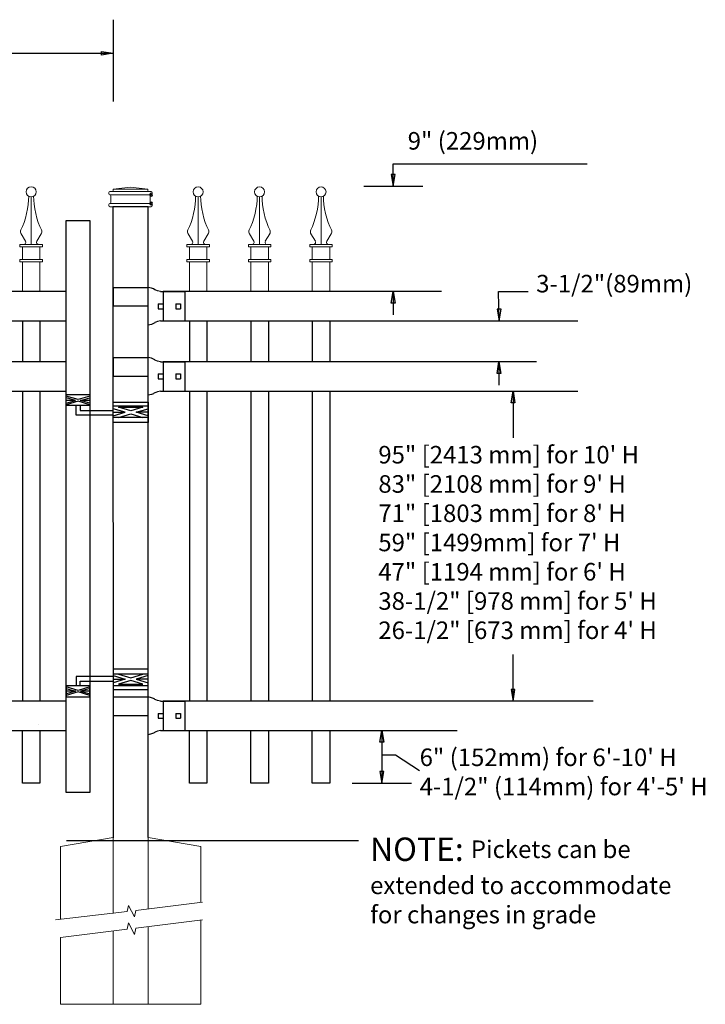
# Model space of a CAD drawing. Units: inches. Extents: x 49 to 603, y 446 to 811.
# Drawn here: x 227 to 285, y 546 to 631 of the extents above; entities that cross this region are included whole.
import ezdxf

# ---------------------------------------------------------------- set-up
doc = ezdxf.new("R2010")
doc.units = ezdxf.units.IN
doc.header["$MEASUREMENT"] = 0
for name, color, linetype in [('3D OBJECT 1', 250, 'Continuous'), ('CONCREATE 1', 250, 'Continuous'), ('DIMENSION 1', 250, 'Continuous'), ('GATE POST 1', 250, 'Continuous'), ('Layer 1', 250, 'Continuous'), ('PICKETS 1', 250, 'Continuous'), ('RAILS 1', 250, 'Continuous')]:
    doc.layers.add(name, color=color, linetype=linetype)
doc.styles.get("Standard").update_dxf_attribs({"font": 'Verdana.ttf'})

# ---------------------------------------------------------------- blocks, each defined once
blk = doc.blocks.new('post')
at = {"layer": 'GATE POST 1', "color": 250}
blk.add_lwpolyline([(283.405, 1080.807), (283.417, 1134.718), (286.417, 1134.718), (286.405, 1080.8)], dxfattribs=at)
at = {"layer": 'Layer 1', "color": 250, "lineweight": 20}
for points in [[(283.15, 1136.02), (283.098, 1136.02), (283.057, 1135.978), (283.057, 1135.927)], [(283.057, 1135.927), (283.057, 1135.927), (283.057, 1135.834), (283.057, 1135.834)], [(283.15, 1136.02), (283.15, 1136.02), (283.336, 1136.02), (283.336, 1136.02)], [(283.336, 1136.02), (283.387, 1136.02), (283.429, 1136.062), (283.429, 1136.113)], [(283.336, 1136.02), (283.336, 1136.02), (286.498, 1136.02), (286.498, 1136.02)], [(284.917, 1136.392), (284.917, 1136.392), (283.429, 1136.206), (283.429, 1136.206)], [(283.429, 1136.206), (283.429, 1136.206), (286.405, 1136.206), (286.405, 1136.206)], [(283.429, 1136.206), (283.429, 1136.206), (283.429, 1136.113), (283.429, 1136.113)], [(284.917, 1136.392), (284.917, 1136.392), (286.405, 1136.206), (286.405, 1136.206)], [(286.405, 1136.206), (286.405, 1136.206), (286.405, 1136.113), (286.405, 1136.113)], [(286.405, 1136.113), (286.405, 1136.061), (286.446, 1136.02), (286.498, 1136.02)], [(286.498, 1136.02), (286.498, 1136.02), (286.684, 1136.02), (286.684, 1136.02)], [(286.777, 1135.927), (286.777, 1135.979), (286.735, 1136.02), (286.684, 1136.02)], [(286.777, 1135.927), (286.777, 1135.927), (286.777, 1135.834), (286.777, 1135.834)], [(283.057, 1135.834), (283.057, 1135.782), (283.099, 1135.741), (283.15, 1135.741)], [(283.15, 1135.741), (283.15, 1135.741), (286.684, 1135.741), (286.684, 1135.741)], [(283.243, 1135.648), (283.243, 1135.7), (283.202, 1135.741), (283.15, 1135.741)], [(283.15, 1134.997), (283.202, 1134.997), (283.243, 1135.039), (283.243, 1135.09)], [(283.243, 1135.648), (283.243, 1135.648), (283.243, 1135.09), (283.243, 1135.09)], [(286.684, 1135.741), (286.633, 1135.741), (286.591, 1135.699), (286.591, 1135.648)], [(286.591, 1135.648), (286.591, 1135.648), (286.591, 1135.09), (286.591, 1135.09)], [(286.591, 1135.09), (286.591, 1135.038), (286.633, 1134.997), (286.684, 1134.997)], [(286.684, 1135.741), (286.736, 1135.741), (286.777, 1135.783), (286.777, 1135.834)], [(283.15, 1134.997), (283.098, 1134.997), (283.057, 1134.955), (283.057, 1134.904)], [(283.057, 1134.904), (283.057, 1134.904), (283.057, 1134.811), (283.057, 1134.811)], [(283.057, 1134.811), (283.057, 1134.759), (283.099, 1134.718), (283.15, 1134.718)], [(283.15, 1134.997), (283.15, 1134.997), (286.684, 1134.997), (286.684, 1134.997)], [(283.15, 1134.718), (283.15, 1134.718), (286.684, 1134.718), (286.684, 1134.718)], [(283.429, 1134.718), (283.429, 1134.718), (286.405, 1134.718), (286.405, 1134.718)], [(286.777, 1134.904), (286.777, 1134.956), (286.735, 1134.997), (286.684, 1134.997)], [(286.684, 1134.718), (286.736, 1134.718), (286.777, 1134.76), (286.777, 1134.811)], [(286.777, 1134.904), (286.777, 1134.904), (286.777, 1134.811), (286.777, 1134.811)]]:
    blk.add_open_spline(points, degree=3, dxfattribs=at)
at = {"layer": 'Layer 1', "color": 250}
for points in [[(283.15, 1135.741), (283.15, 1135.741), (283.274, 1135.741), (283.274, 1135.741), (283.274, 1135.809), (283.218, 1135.865), (283.15, 1135.865), (283.082, 1135.865), (283.026, 1135.809), (283.026, 1135.741), (283.026, 1135.673), (283.082, 1135.617), (283.15, 1135.617), (283.218, 1135.617), (283.274, 1135.673), (283.274, 1135.741), (283.274, 1135.741), (283.15, 1135.741), (283.15, 1135.741)], [(283.15, 1134.997), (283.15, 1134.997), (283.274, 1134.997), (283.274, 1134.997), (283.274, 1135.065), (283.218, 1135.121), (283.15, 1135.121), (283.082, 1135.121), (283.026, 1135.065), (283.026, 1134.997), (283.026, 1134.929), (283.082, 1134.873), (283.15, 1134.873), (283.218, 1134.873), (283.274, 1134.929), (283.274, 1134.997), (283.274, 1134.997), (283.15, 1134.997), (283.15, 1134.997)]]:
    blk.add_open_spline(points, degree=3, knots=[0, 0, 0, 0, 0.166667, 0.166667, 0.166667, 0.333333, 0.333333, 0.333333, 0.5, 0.5, 0.5, 0.666667, 0.666667, 0.666667, 0.833333, 0.833333, 0.833333, 1, 1, 1, 1], dxfattribs=at)
blk = doc.blocks.new('post under g')
at = {"layer": 'Layer 1', "color": 250, "lineweight": 20}
for points in [[(137.369, 1080.05), (137.369, 1080.05), (141.87, 1080.8), (141.87, 1080.8)], [(141.87, 1080.8), (141.87, 1080.8), (141.87, 1077.764), (141.87, 1074.697)], [(149.372, 1080.05), (149.372, 1080.05), (144.87, 1080.8), (144.87, 1080.8)], [(144.87, 1074.322), (144.87, 1077.545), (144.87, 1080.8), (144.87, 1080.8)], [(137.369, 1075.26), (137.369, 1077.759), (137.369, 1080.05), (137.369, 1080.05)], [(149.372, 1080.05), (149.372, 1080.05), (149.372, 1076.937), (149.372, 1073.808)], [(137.369, 1066.554), (137.369, 1069.709), (137.369, 1073.759), (137.369, 1073.759)], [(141.87, 1073.197), (141.87, 1073.197), (141.87, 1069.256), (141.87, 1066.554)], [(144.87, 1066.554), (144.87, 1069.141), (144.87, 1072.822), (144.87, 1072.822)], [(149.372, 1072.259), (149.372, 1072.259), (149.372, 1069.032), (149.372, 1066.554)], [(149.372, 1066.554), (149.372, 1066.554), (137.368, 1066.554), (137.368, 1066.554)]]:
    blk.add_open_spline(points, degree=3, dxfattribs=at)
for points in [[(137.219, 1075.279), (137.219, 1075.279), (142.924, 1074.565), (142.924, 1074.565), (142.924, 1074.565), (143.045, 1074.031), (143.045, 1074.031), (143.045, 1074.031), (143.546, 1075.007), (143.546, 1075.007), (143.546, 1075.007), (143.668, 1074.473), (143.668, 1074.473), (143.668, 1074.473), (149.787, 1073.759), (149.787, 1073.759)], [(137.219, 1073.778), (137.219, 1073.778), (142.924, 1073.065), (142.924, 1073.065), (142.924, 1073.065), (143.045, 1072.531), (143.045, 1072.531), (143.045, 1072.531), (143.546, 1073.507), (143.546, 1073.507), (143.546, 1073.507), (143.668, 1072.972), (143.668, 1072.972), (143.668, 1072.972), (149.372, 1072.259), (149.372, 1072.259)]]:
    blk.add_open_spline(points, degree=3, knots=[0, 0, 0, 0, 0.2, 0.2, 0.2, 0.4, 0.4, 0.4, 0.6, 0.6, 0.6, 0.8, 0.8, 0.8, 1, 1, 1, 1], dxfattribs=at)
blk = doc.blocks.new('R FOR PRESTONE')
for p, q in [((161.514, 732.554), (161.242, 732.616)), ((161.69, 732.481), (161.515, 732.554)), ((161.795, 732.419), (161.695, 732.479)), ((161.795, 732.419), (161.82, 732.404)), ((161.894, 732.367), (161.82, 732.404)), ((162.022, 732.316), (161.894, 732.367)), ((162.295, 732.254), (162.022, 732.316)), ((162.022, 732.316), (162.022, 732.316)), ((164.373, 729.755), (164.373, 732.255)), ((161.241, 731.005), (158.241, 731.005)), ((161.69, 729.528), (161.515, 729.455)), ((161.795, 729.59), (161.695, 729.53)), ((161.795, 729.59), (161.82, 729.605)), ((161.894, 729.642), (161.82, 729.605)), ((162.022, 729.693), (161.894, 729.642)), ((162.295, 729.755), (162.022, 729.693)), ((162.022, 729.693), (162.022, 729.693)), ((161.514, 729.455), (161.242, 729.393))]:
    blk.add_line(p, q)
at = {"layer": 'Layer 1', "color": 250, "lineweight": 25}
for points in [[(161.241, 732.616), (161.241, 731.005)], [(162.295, 732.255), (164.374, 732.255)], [(162.085, 730.794), (162.085, 731.216)], [(162.085, 731.216), (162.506, 731.216)], [(162.506, 730.794), (162.506, 731.216)], [(162.506, 730.794), (162.506, 731.216)], [(163.59, 730.794), (163.59, 731.216)], [(163.59, 731.216), (164.012, 731.216)], [(164.012, 730.794), (164.012, 731.216)], [(158.241, 729.393), (158.241, 731.005)], [(162.085, 730.794), (162.506, 730.794)], [(163.59, 730.794), (164.012, 730.794)], [(162.295, 729.755), (164.374, 729.755)], [(158.241, 729.393), (161.241, 729.393)]]:
    blk.add_lwpolyline(points, dxfattribs=at)
blk = doc.blocks.new('H FOR PRESTONE')
at = {"layer": '3D OBJECT 1', "color": 250}
for p, q in [((95.095, 710.583), (96.132, 710.272)), ((96.132, 710.272), (95.095, 709.96)), ((95.095, 710.272), (96.132, 710.272)), ((96.594, 710.392), (95.557, 710.703)), ((95.557, 709.84), (96.594, 710.152)), ((97.631, 710.703), (96.594, 710.392)), ((96.594, 710.152), (97.631, 709.84)), ((98.095, 710.583), (97.058, 710.272)), ((97.058, 710.272), (98.095, 709.96)), ((98.095, 710.272), (97.058, 710.272)), ((98.095, 710.509), (101.263, 710.509)), ((101.263, 710.509), (101.263, 709.696)), ((97.631, 709.84), (95.557, 709.84)), ((100.902, 710.103), (98.095, 710.103)), ((100.095, 709.618), (101.093, 709.319)), ((100.095, 709.488), (100.875, 709.254)), ((100.902, 709.696), (100.902, 710.103)), ((101.093, 709.319), (102.095, 709.62)), ((102.095, 709.489), (101.31, 709.254)), ((100.875, 709.254), (100.095, 709.02)), ((100.095, 709.254), (100.875, 709.254)), ((100.095, 708.889), (101.093, 709.189)), ((101.093, 709.189), (102.095, 708.888)), ((101.31, 709.254), (102.095, 709.254)), ((101.31, 709.254), (102.091, 709.02))]:
    blk.add_line(p, q, dxfattribs=at)
for points in [[(95.095, 711.134), (98.095, 711.134), (98.095, 709.409), (95.095, 709.409)], [(95.095, 710.703), (98.095, 710.703), (98.095, 709.725), (95.095, 709.725)], [(100.095, 709.696), (102.095, 709.696), (102.095, 708.758), (100.095, 708.758)]]:
    blk.add_lwpolyline(points, close=True, dxfattribs=at)
blk = doc.blocks.new('cap 2')
at = {"layer": 'Layer 1', "color": 250, "lineweight": 15}
for points, knots in [([(231.809, 613.046), (231.809, 613.282), (231.617, 613.474), (231.381, 613.474), (231.145, 613.474), (230.955, 613.282), (230.955, 613.046), (230.955, 612.81), (231.145, 612.618), (231.381, 612.618), (231.617, 612.618), (231.809, 612.81), (231.809, 613.046)], [0, 0, 0, 0, 0.25, 0.25, 0.25, 0.5, 0.5, 0.5, 0.75, 0.75, 0.75, 1, 1, 1, 1]), ([(230.505, 609.797), (230.892, 610.507), (231.204, 611.847), (231.17, 612.654), (231.17, 612.661), (231.17, 612.668), (231.169, 612.675)], [0, 0, 0, 0, 1, 1, 1, 1.00846, 1.00846, 1.00846, 1.00846]), ([(230.731, 608.554), (230.831, 608.549), (230.917, 608.627), (230.922, 608.727), (230.925, 608.759), (230.912, 608.81), (230.892, 608.837)], [0, 0, 0, 0, 0.5, 0.5, 0.5, 1, 1, 1, 1]), ([(231.876, 608.836), (231.821, 608.752), (231.845, 608.639), (231.928, 608.584), (231.955, 608.564), (232.005, 608.551), (232.037, 608.554)], [0, 0, 0, 0, 0.5, 0.5, 0.5, 1, 1, 1, 1])]:
    blk.add_open_spline(points, degree=3, knots=knots, dxfattribs=at)
for points in [[(231.384, 608.554), (231.384, 608.554), (231.384, 612.618), (231.384, 612.618)], [(231.597, 612.677), (231.564, 611.852), (231.874, 610.511), (232.264, 609.798)], [(230.506, 609.799), (230.448, 609.694), (230.46, 609.531), (230.531, 609.434)], [(230.899, 608.825), (230.899, 608.825), (230.518, 609.455), (230.518, 609.455)], [(231.869, 608.825), (231.869, 608.825), (232.251, 609.455), (232.251, 609.455)], [(232.238, 609.434), (232.309, 609.53), (232.32, 609.693), (232.263, 609.799)], [(230.422, 608.341), (230.422, 608.341), (230.422, 608.554), (230.422, 608.554)], [(230.422, 608.554), (230.422, 608.554), (230.882, 608.554), (230.882, 608.554)], [(230.882, 608.554), (230.882, 608.554), (230.422, 608.554), (230.422, 608.554)], [(230.422, 608.341), (230.422, 608.341), (232.346, 608.341), (232.346, 608.341)], [(230.636, 607.271), (230.636, 607.271), (230.636, 608.341), (230.636, 608.341)], [(230.882, 608.554), (230.882, 608.554), (231.886, 608.554), (231.886, 608.554)], [(231.886, 608.554), (231.886, 608.554), (232.346, 608.554), (232.346, 608.554)], [(232.133, 607.271), (232.133, 607.271), (232.133, 608.341), (232.133, 608.341)], [(232.346, 608.341), (232.346, 608.341), (232.346, 608.554), (232.346, 608.554)], [(230.422, 607.058), (230.422, 607.058), (230.422, 607.271), (230.422, 607.271)], [(230.422, 607.271), (230.422, 607.271), (232.346, 607.271), (232.346, 607.271)], [(230.422, 607.058), (230.422, 607.058), (232.346, 607.058), (232.346, 607.058)], [(230.634, 604.52), (230.634, 605.899), (230.634, 607.058), (230.634, 607.058)], [(232.134, 604.52), (232.134, 605.899), (232.134, 607.058), (232.134, 607.058)], [(232.346, 607.058), (232.346, 607.058), (232.346, 607.271), (232.346, 607.271)]]:
    blk.add_open_spline(points, degree=3, dxfattribs=at)

msp = doc.modelspace()

# ---------------------------------------------------------------- linework, layer by layer
for p, q in [((234.7, 630.626), (234.7, 623.648)), ((258.633, 618.317), (275.202, 618.317)), ((256.108, 616.395), (261.158, 616.395)), ((238.964, 607.39), (238.964, 604.89)), ((267.639, 607.395), (270.154, 607.395)), ((228.45, 604.892), (228.45, 601.394)), ((242.715, 604.885), (242.715, 601.394)), ((247.965, 604.885), (247.965, 601.394)), ((253.215, 604.885), (253.215, 601.394)), ((238.964, 601.394), (238.964, 598.894)), ((228.45, 598.894), (228.45, 572.391)), ((242.715, 598.894), (242.715, 572.384)), ((247.965, 598.894), (247.965, 572.384)), ((253.215, 598.894), (253.215, 572.384)), ((238.965, 572.39), (238.965, 569.89)), ((258.826, 567.806), (260.888, 566.464)), ((255.129, 565.392), (260.179, 565.392))]:
    msp.add_line(p, q)
msp.add_lwpolyline([(232.7, 564.595), (230.7, 564.595), (230.7, 613.454), (232.7, 613.454)], close=True)
for points in [[(228.45, 569.891), (228.45, 565.389), (226.95, 565.389), (226.95, 569.891)], [(228.298, 570.378), (228.298, 570.367)], [(242.715, 569.885), (242.715, 565.383), (241.215, 565.383), (241.215, 569.885)], [(247.965, 569.885), (247.965, 565.383), (246.465, 565.383), (246.465, 569.885)], [(253.215, 569.885), (253.215, 565.382), (251.715, 565.382), (251.715, 569.885)]]:
    msp.add_lwpolyline(points)
at = {"layer": 'CONCREATE 1', "color": 250}
for p, q in [((230.712, 560.475), (247.662, 560.475)), ((230.713, 560.474), (247.662, 560.474)), ((238.712, 560.475), (255.662, 560.475)), ((238.713, 560.474), (255.662, 560.474))]:
    msp.add_line(p, q, dxfattribs=at)
at = {"layer": 'DIMENSION 1', "color": 250}
for p, q in [((215.411, 627.755), (234.7, 627.755)), ((233.699, 627.922), (234.699, 627.755)), ((233.699, 627.588), (233.699, 627.922)), ((234.699, 627.755), (233.699, 627.588)), ((258.466, 606.395), (258.633, 607.395)), ((258.633, 607.395), (258.8, 606.395)), ((258.633, 607.395), (258.633, 605.395)), ((267.673, 604.895), (267.639, 607.395)), ((258.8, 606.395), (258.466, 606.395)), ((267.506, 605.895), (267.673, 604.895)), ((267.84, 605.895), (267.506, 605.895)), ((267.673, 604.895), (267.84, 605.895)), ((267.5, 600.395), (267.666, 601.395)), ((267.666, 601.395), (267.833, 600.395)), ((267.666, 601.395), (267.666, 599.395)), ((267.833, 600.395), (267.5, 600.395)), ((257.488, 568.895), (257.654, 569.895)), ((257.654, 569.895), (257.821, 568.895)), ((257.654, 569.895), (257.654, 565.392)), ((257.821, 568.895), (257.488, 568.895)), ((257.654, 567.806), (258.826, 567.806)), ((257.488, 566.392), (257.654, 565.392)), ((257.821, 566.392), (257.488, 566.392)), ((257.654, 565.392), (257.821, 566.392))]:
    msp.add_line(p, q, dxfattribs=at)
at = {"layer": 'DIMENSION 1'}
for p, q in [((258.633, 616.395), (258.633, 618.317)), ((258.466, 617.395), (258.633, 616.395)), ((258.8, 617.395), (258.466, 617.395)), ((258.633, 616.395), (258.8, 617.395)), ((268.703, 597.889), (268.869, 598.889)), ((268.869, 598.889), (269.036, 597.889)), ((268.869, 598.889), (268.869, 594.886)), ((269.036, 597.889), (268.703, 597.889)), ((268.87, 572.395), (268.87, 576.381)), ((268.703, 573.395), (268.87, 572.395)), ((269.036, 573.395), (268.703, 573.395)), ((268.87, 572.395), (269.036, 573.395))]:
    msp.add_line(p, q, dxfattribs=at)
at = {"layer": 'PICKETS 1'}
for points in [[(226.95, 604.892), (226.95, 601.394)], [(241.215, 604.885), (241.215, 601.394)], [(246.465, 604.885), (246.465, 601.394)], [(251.715, 604.885), (251.715, 601.394)], [(226.95, 598.894), (226.95, 572.391)], [(241.215, 598.894), (241.215, 572.384)], [(246.465, 598.894), (246.465, 572.384)], [(251.715, 598.894), (251.715, 572.384)]]:
    msp.add_lwpolyline(points, dxfattribs=at)
at = {"layer": 'RAILS 1', "color": 250}
for p, q in [((262.761, 607.39), (238.964, 607.39)), ((238.964, 604.89), (274.417, 604.89)), ((270.887, 601.394), (238.964, 601.394)), ((238.964, 598.894), (274.417, 598.894)), ((275.715, 572.39), (238.965, 572.39)), ((238.965, 569.89), (264.082, 569.89))]:
    msp.add_line(p, q, dxfattribs=at)
for points in [[(230.7, 607.39), (182.699, 607.39), (182.699, 604.89), (230.7, 604.89)], [(230.7, 601.394), (182.699, 601.394), (182.699, 598.894), (230.7, 598.894)], [(230.7, 572.39), (182.699, 572.39), (182.699, 569.89), (230.7, 569.89)]]:
    msp.add_lwpolyline(points, close=True, dxfattribs=at)

# ---------------------------------------------------------------- block references
for p in [(-3.685, 2.87), (10.581, 2.866), (15.831, 2.866), (21.081, 2.866)]:
    msp.add_blockref('cap 2', p)
at = {"xscale": -1}
for name, p in [('post', (521.105, -520.075)), ('H FOR PRESTONE', (332.795, -136.007)), ('post under g', (379.569, -520.068))]:
    msp.add_blockref(name, p, dxfattribs=at)
at = {"xscale": -1, "rotation": 180.0057370140123}
for p in [(76.385, 1337.128), (76.385, 1331.133), (76.385, 1302.128)]:
    msp.add_blockref('R FOR PRESTONE', p, dxfattribs=at)
at = {"rotation": 180}
msp.add_blockref('H FOR PRESTONE', (332.795, 1307.346), dxfattribs=at)

# ---------------------------------------------------------------- texts
at = {"layer": 'DIMENSION 1', "color": 250, "char_height": 1.5, "attachment_point": 1}
for s, width, heights, insert in [('\\A1;9" (229mm)', 50.05853, [8.027], (259.869, 621.024)), ('\\A1;3-1/2"(89mm)', 23.89736, [4.399], (270.848, 608.821)), ('\\A1;6" (152mm) for 6\'-10\' H\\P4-1/2" (114mm) for 4\'-5\' H', 44.07535, [10.378], (260.888, 568.345))]:
    msp.add_mtext_dynamic_manual_height_columns(s, width=width, gutter_width=1, heights=heights, dxfattribs=dict(at, insert=insert))
at = {"layer": 'DIMENSION 1', "attachment_point": 1}
for s, width, heights, insert, char_height in [('\\A1;\\pxql;95" [2413 mm] for 10\' H\\P83" [2108 mm] for 9\' H\\P71" [1803 mm] for 8\' H\\P59" [1499mm] for 7\' H\\P47" [1194 mm] for 6\' H\\P38-1/2" [978 mm] for 5\' H\\P26-1/2" [673 mm] for 4\' H', 45.26907, [31.993], (257.36, 594.202), 1.5), ('\\A1;NOTE: {\\H0.75x;Pickets can be\\Pextended to accommodate\\Pfor changes in grade}', 64.13205, [16.224], (256.656, 560.737), 2)]:
    msp.add_mtext_dynamic_manual_height_columns(s, width=width, gutter_width=1, heights=heights, dxfattribs=dict(at, insert=insert, char_height=char_height))

doc.saveas('drawing.dxf')
